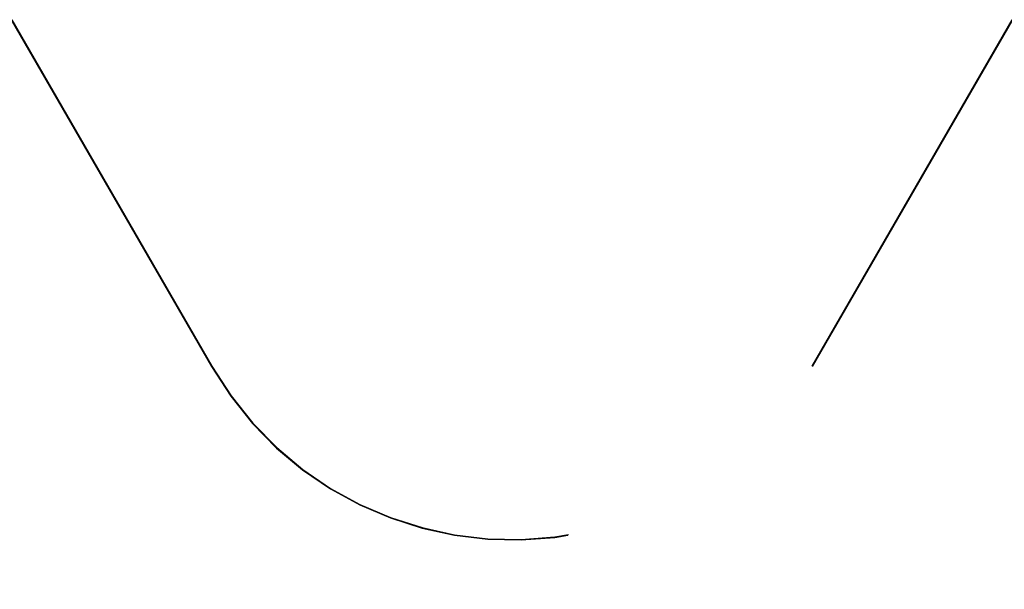
# Model space of a CAD drawing. Units: inches. Extents: x -40.5 to 49, y -23.4 to 34.4.
# Drawn here: x -16.9 to -11.2, y 2.4 to 5.7 of the extents above; entities that cross this region are included whole.
import ezdxf

# ---------------------------------------------------------------- set-up
doc = ezdxf.new("R2010")
doc.units = ezdxf.units.IN
doc.header["$MEASUREMENT"] = 0
for name, pattern in [('AI-Linetype-1130', [4.843352, 2.421676, -2.421676]), ('AI-Linetype-1131', [4.843352, 2.421676, -2.421676]), ('AI-Linetype-789', [4.843352, 2.421676, -2.421676]), ('AI-Linetype-790', [4.843352, 2.421676, -2.421676]), ('AI-Linetype-869', [4.843352, 2.421676, -2.421676]), ('AI-Linetype-870', [4.843352, 2.421676, -2.421676])]:
    doc.linetypes.add(name, pattern=pattern)
doc.layers.add('DEFAULT_2', color=7, linetype='Continuous')

# ---------------------------------------------------------------- blocks, each defined once
blk = doc.blocks.new('block 1514')
at = {"layer": 'DEFAULT_2', "color": 253, "linetype": 'AI-Linetype-789', "lineweight": 25}
blk.add_lwpolyline([(-16.9732, 5.7038), (-15.818, 3.703)], dxfattribs=at)
blk = doc.blocks.new('block 1515')
at = {"layer": 'DEFAULT_2', "color": 253, "linetype": 'AI-Linetype-790', "lineweight": 25}
blk.add_lwpolyline([(-16.9699, 5.7038), (-15.8156, 3.7044)], dxfattribs=at)
blk = doc.blocks.new('block 1594')
at = {"layer": 'DEFAULT_2', "color": 253, "linetype": 'AI-Linetype-869', "lineweight": 25}
blk.add_lwpolyline([(-11.1971, 5.7038), (-12.3515, 3.7044)], dxfattribs=at)
blk = doc.blocks.new('block 1595')
at = {"layer": 'DEFAULT_2', "color": 253, "linetype": 'AI-Linetype-870', "lineweight": 25}
blk.add_lwpolyline([(-11.1939, 5.7038), (-12.3491, 3.703)], dxfattribs=at)
blk = doc.blocks.new('block 1855')
at = {"layer": 'DEFAULT_2', "color": 253, "linetype": 'AI-Linetype-1130', "lineweight": 25}
blk.add_open_spline([(-15.818, 3.703), (-15.2649, 2.745), (-14.0401, 2.4168), (-13.0821, 2.9699), (-12.7777, 3.1457), (-12.5248, 3.3985), (-12.3491, 3.703)], degree=3, knots=[0, 0, 0, 0, 1, 1, 1, 2, 2, 2, 2], dxfattribs=at)
blk = doc.blocks.new('block 1856')
at = {"layer": 'DEFAULT_2', "color": 253, "linetype": 'AI-Linetype-1131', "lineweight": 25}
blk.add_open_spline([(-15.8156, 3.7044), (-15.2633, 2.7478), (-14.0401, 2.42), (-13.0835, 2.9723), (-12.7795, 3.1479), (-12.527, 3.4003), (-12.3515, 3.7044)], degree=3, knots=[0, 0, 0, 0, 1, 1, 1, 2, 2, 2, 2], dxfattribs=at)

msp = doc.modelspace()

# ---------------------------------------------------------------- block references
at = {"layer": 'DEFAULT_2'}
for name in ['block 1514', 'block 1515', 'block 1594', 'block 1595', 'block 1855', 'block 1856']:
    msp.add_blockref(name, (0, 0), dxfattribs=at)

doc.saveas('drawing.dxf')
